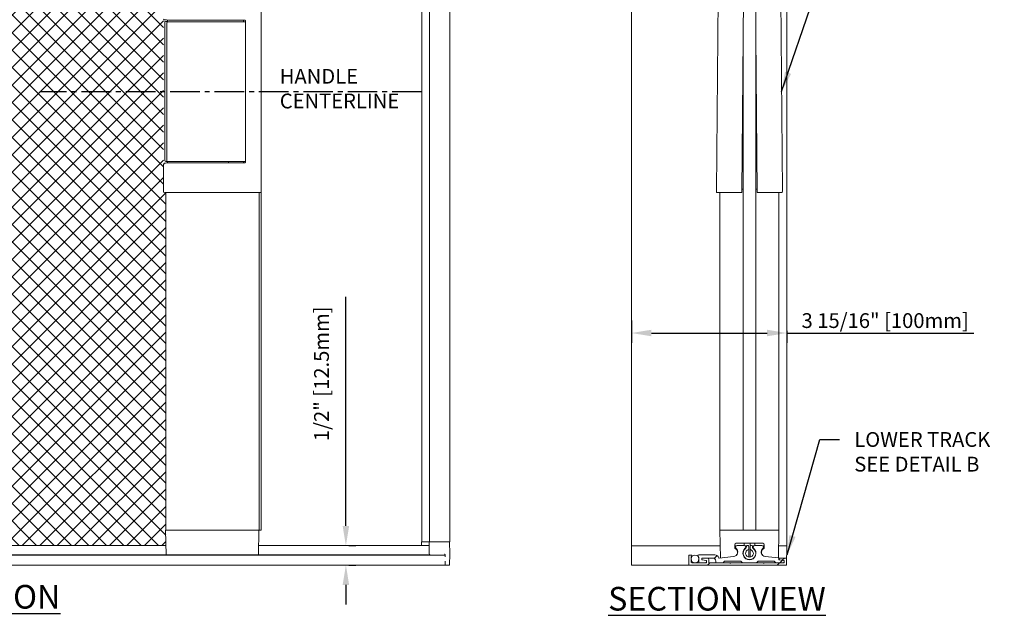
# Model space of a CAD drawing. Units: inches. Extents: x 268788 to 268986, y -309863 to -309703.
# Drawn here: x 268910 to 268935, y -309755 to -309740 of the extents above; entities that cross this region are included whole.
import ezdxf

# ---------------------------------------------------------------- set-up
doc = ezdxf.new("R2010")
doc.units = ezdxf.units.IN
doc.header["$MEASUREMENT"] = 0
doc.header["$PDMODE"] = 35
doc.header["$PDSIZE"] = 0.000315
doc.linetypes.add('CENTER2', pattern=[1.125, 0.75, -0.125, 0.125, -0.125])
doc.layers.get('DEFPOINTS').update_dxf_attribs({"linetype": 'CONTINUOUS'})
for name, color, linetype in [('CENTERLINE', 4, 'CENTER2'), ('DIMENSIONS', 12, 'CONTINUOUS'), ('HATCH', 9, 'CONTINUOUS'), ('OUTLINE', 3, 'CONTINUOUS')]:
    doc.layers.add(name, color=color, linetype=linetype)
doc.styles.get("Standard").update_dxf_attribs({"font": 'arial.ttf'})
doc.dimstyles.new('3-1', dxfattribs={"dimscale": 4, "dimtxt": 0.09375, "dimasz": 0.125, "dimexe": 0.0625, "dimexo": 0.03125, "dimgap": 0.09375, "dimtad": 1, "dimdec": 5, "dimzin": 0, "dimdsep": 46, "dimlunit": 4, "dimtxsty": 'Standard', "dimcen": 0.09375, "dimclrt": 2, "dimadec": 0, "dimazin": 0, "dimtfac": 1, "dimtdec": 5, "dimtofl": 0, "dimtmove": 0, "dimatfit": 3, "dimfxl": 1, "dimfrac": 2, "dimtolj": 1, "dimtzin": 0, "dimarcsym": 0})
pattern_1 = [(45, (268752.7743, -309806.8583), (-0.8838835, 0.8838835), [])]

# ---------------------------------------------------------------- blocks, each defined once
blk = doc.blocks.new('*D17')
at = {"layer": 'DEFPOINTS', "color": 0, "transparency": 16777216}
for p in [(268918.248, -309753.648), (268918.248, -309754.144), (268918.299, -309754.144)]:
    blk.add_point(p, dxfattribs=at)
at = {"layer": 'DIMENSIONS', "color": 0, "lineweight": -2, "transparency": 16777216}
for p, q in [((268918.299, -309753.148), (268918.299, -309747.343)), ((268918.373, -309753.648), (268918.549, -309753.648)), ((268918.373, -309754.144), (268918.549, -309754.144)), ((268918.299, -309754.644), (268918.299, -309755.144))]:
    blk.add_line(p, q, dxfattribs=at)
at = {"layer": 'DIMENSIONS', "color": 0, "transparency": 16777216}
for points in [[(268918.216, -309753.148), (268918.382, -309753.148), (268918.299, -309753.648)], [(268918.216, -309754.644), (268918.382, -309754.644), (268918.299, -309754.144)]]:
    blk.add_solid(points, dxfattribs=at)
at = {"layer": 'DIMENSIONS', "color": 2, "transparency": 16777216, "insert": (268917.681, -309749.294), "char_height": 0.375, "attachment_point": 5, "rotation": 90}
blk.add_mtext('\\A1;1/2" [12.5mm]', dxfattribs=at)
blk = doc.blocks.new('*D18')
at = {"layer": 'DEFPOINTS', "color": 0, "transparency": 16777216}
for p in [(268925.541, -309747.817), (268929.473, -309748.082), (268929.473, -309748.261)]:
    blk.add_point(p, dxfattribs=at)
at = {"layer": 'DIMENSIONS', "color": 0, "lineweight": -2, "transparency": 16777216}
for p, q in [((268925.541, -309747.942), (268925.541, -309748.511)), ((268929.473, -309748.207), (268929.473, -309748.511)), ((268926.041, -309748.261), (268928.973, -309748.261))]:
    blk.add_line(p, q, dxfattribs=at)
at = {"layer": 'DIMENSIONS', "color": 0, "transparency": 16777216}
for points in [[(268926.041, -309748.178), (268926.041, -309748.344), (268925.541, -309748.261)], [(268928.973, -309748.178), (268928.973, -309748.344), (268929.473, -309748.261)]]:
    blk.add_solid(points, dxfattribs=at)
at = {"layer": 'DIMENSIONS', "color": 2, "transparency": 16777216, "insert": (268931.967, -309747.946), "char_height": 0.375, "attachment_point": 5}
blk.add_mtext('\\A1;3 15/16" [100mm]', dxfattribs=at)

msp = doc.modelspace()

# ---------------------------------------------------------------- hatches: boundary and pattern name
at = {"layer": 'HATCH'}
h = msp.add_hatch(dxfattribs=at)
h.set_pattern_fill('ANSI37', color=256, scale=2.5)
h.set_pattern_definition([(45, (0, -2.02693), (-0.22097086912, 0.22097086912), []), (135, (0, -2.02693), (-0.22097086912, -0.22097086912), [])])
h.paths.add_polyline_path([(268901.260172, -309731.640525), (268901.273228, -309731.640525), (268901.286284, -309731.644458), (268913.755439, -309731.644459), (268913.755439, -309732.049971), (268913.735303, -309732.049971), (268913.735303, -309739.580498), (268913.678217, -309739.580498), (268913.678217, -309744.703876), (268913.735303, -309744.703876), (268913.735303, -309753.254694), (268913.73101, -309753.254769), (268913.737881, -309753.648395), (268901.260172, -309753.648395)])
at = {"layer": 'OUTLINE', "linetype": 'Continuous', "lineweight": 15}
h = msp.add_hatch(dxfattribs=at)
h.set_pattern_fill('ANSI31', color=256, scale=10, style=0)
h.set_pattern_definition(pattern_1)
edge = h.paths.add_edge_path(flags=0)
edge.add_arc((268928.94173, -309753.810698), 0.11811, 128.6821875, 264, ccw=False)
edge.add_arc((268928.843305, -309753.687765), 0.03937, 308.6821875, 450)
edge.add_line((268928.843305, -309753.648395), (268928.659157, -309753.648395))
edge.add_arc((268928.659157, -309753.687765), 0.03937, 90, 230.2848628)
edge.add_arc((268928.528344, -309753.845245), 0.165354, -230.2848628, 50.2848628, ccw=False)
edge.add_arc((268928.397531, -309753.687765), 0.03937, 309.7151372, 450)
edge.add_line((268928.397531, -309753.648395), (268928.213383, -309753.648395))
edge.add_arc((268928.213383, -309753.687765), 0.03937, 90, 231.3178125)
edge.add_arc((268928.114958, -309753.810698), 0.11811, -84, 51.3178125, ccw=False)
edge.add_line((268928.127304, -309753.928161), (268927.76212, -309753.966543))
edge.add_arc((268927.760885, -309753.954797), 0.011811, 194.8450856, 276, ccw=False)
edge.add_arc((268927.654328, -309753.98304), 0.098425, 14.8450856, 90)
edge.add_line((268927.654328, -309753.884615), (268927.240942, -309753.884615))
edge.add_arc((268927.240942, -309753.9043), 0.019685, 90, 240)
edge.add_arc((268927.221257, -309753.938396), 0.019685, 0, 60, ccw=False)
edge.add_line((268927.240942, -309753.938396), (268927.240942, -309754.069655))
edge.add_arc((268927.252753, -309754.069655), 0.011811, 180, 270)
edge.add_line((268927.252753, -309754.081466), (268927.425982, -309754.081466))
edge.add_arc((268927.425982, -309754.069655), 0.011811, 270, 360)
edge.add_line((268927.437793, -309754.069655), (268927.437793, -309754.042095))
edge.add_arc((268927.425982, -309754.042095), 0.011811, 0, 80)
edge.add_line((268927.428033, -309754.030464), (268927.329443, -309754.01308))
edge.add_arc((268927.331494, -309754.001448), 0.011811, 180, 260, ccw=False)
edge.add_line((268927.319683, -309754.001448), (268927.319683, -309753.975166))
edge.add_arc((268927.331494, -309753.975166), 0.011811, 90, 180, ccw=False)
edge.add_line((268927.331494, -309753.963355), (268927.595273, -309753.963355))
edge.add_arc((268927.595273, -309754.042095), 0.07874, 0, 90, ccw=False)
edge.add_line((268927.674013, -309754.042095), (268927.674013, -309754.069655))
edge.add_arc((268927.685824, -309754.069655), 0.011811, 180, 270)
edge.add_line((268927.685824, -309754.081466), (268927.859053, -309754.081466))
edge.add_line((268927.859053, -309754.081466), (268927.898423, -309754.042095))
edge.add_line((268927.898423, -309754.042095), (268928.311809, -309754.042095))
edge.add_line((268928.311809, -309754.042095), (268928.351179, -309754.081466))
edge.add_line((268928.351179, -309754.081466), (268928.705509, -309754.081466))
edge.add_line((268928.705509, -309754.081466), (268928.744879, -309754.042095))
edge.add_line((268928.744879, -309754.042095), (268929.158265, -309754.042095))
edge.add_line((268929.158265, -309754.042095), (268929.197635, -309754.081466))
edge.add_line((268929.197635, -309754.081466), (268929.394486, -309754.081466))
edge.add_arc((268929.394486, -309754.069655), 0.011811, 270, 360)
edge.add_line((268929.406297, -309754.069655), (268929.406297, -309754.042095))
edge.add_arc((268929.394486, -309754.042095), 0.011811, 0, 80)
edge.add_line((268929.396537, -309754.030464), (268929.282533, -309754.010362))
edge.add_arc((268929.284584, -309753.99873), 0.011811, 180, 260, ccw=False)
edge.add_line((268929.272773, -309753.99873), (268929.272773, -309753.974887))
edge.add_arc((268929.260962, -309753.974887), 0.011811, 0, 84)
edge.add_line((268929.262196, -309753.963141), (268928.929384, -309753.928161))
h = msp.add_hatch(dxfattribs=at)
h.set_pattern_fill('ANSI31', color=256, scale=10, style=0)
h.set_pattern_definition(pattern_1)
edge = h.paths.add_edge_path(flags=0)
edge.add_line((268928.583462, -309753.648395), (268928.563777, -309753.648395))
edge.add_arc((268928.563777, -309753.66808), 0.019685, 90, 180)
edge.add_line((268928.544092, -309753.66808), (268928.544092, -309753.741604))
edge.add_arc((268928.551966, -309753.741604), 0.007874, 180, 257.1604116)
edge.add_arc((268928.528344, -309753.845245), 0.098425, -257.1604116, 77.1604116, ccw=False)
edge.add_arc((268928.504722, -309753.741604), 0.007874, 282.8395884, 360)
edge.add_line((268928.512596, -309753.741604), (268928.512596, -309753.66808))
edge.add_arc((268928.492911, -309753.66808), 0.019685, 0, 90)
edge.add_line((268928.492911, -309753.648395), (268928.473226, -309753.648395))
edge.add_arc((268928.473226, -309753.66808), 0.019685, 90, 180)
edge.add_line((268928.453541, -309753.66808), (268928.453541, -309753.675041))
edge.add_arc((268928.394486, -309753.675041), 0.059055, 308.1834824, 360, ccw=False)
edge.add_arc((268928.528344, -309753.845245), 0.15748, 128.1834824, 411.8165176)
edge.add_arc((268928.662202, -309753.675041), 0.059055, 180, 231.8165176, ccw=False)
edge.add_line((268928.603147, -309753.675041), (268928.603147, -309753.66808))
edge.add_arc((268928.583462, -309753.66808), 0.019685, 0, 90)
h = msp.add_hatch(dxfattribs=at)
h.set_pattern_fill('ANSI31', color=256, scale=10, style=0)
h.set_pattern_definition(pattern_1)
edge = h.paths.add_edge_path(flags=0)
edge.add_line((268928.884981, -309754.094907), (268928.877782, -309754.087709))
edge.add_arc((268928.872215, -309754.093277), 0.007874, 45, 90)
edge.add_line((268928.872215, -309754.085403), (268928.062426, -309754.085403))
edge.add_arc((268928.062426, -309754.093277), 0.007874, 90, 135)
edge.add_line((268928.056858, -309754.087709), (268928.04966, -309754.094907))
edge.add_arc((268928.044092, -309754.08934), 0.007874, 225, 315, ccw=False)
edge.add_line((268928.038524, -309754.094907), (268928.031326, -309754.087709))
edge.add_arc((268928.025758, -309754.093277), 0.007874, 45, 90)
edge.add_line((268928.025758, -309754.085403), (268927.512596, -309754.085403))
edge.add_arc((268927.512596, -309754.073592), 0.011811, 180, 270, ccw=False)
edge.add_line((268927.500785, -309754.073592), (268927.500785, -309754.006662))
edge.add_arc((268927.461415, -309754.006662), 0.03937, 0, 90)
edge.add_line((268927.461415, -309753.967292), (268927.335431, -309753.967292))
edge.add_arc((268927.335431, -309753.979103), 0.011811, 90, 180)
edge.add_line((268927.32362, -309753.979103), (268927.32362, -309753.998778))
edge.add_arc((268927.335431, -309753.998778), 0.011811, 180, 260)
edge.add_line((268927.33338, -309754.01041), (268927.43197, -309754.027794))
edge.add_arc((268927.429919, -309754.039425), 0.011811, 0, 80, ccw=False)
edge.add_line((268927.44173, -309754.039425), (268927.44173, -309754.073592))
edge.add_arc((268927.429919, -309754.073592), 0.011811, 270, 360, ccw=False)
edge.add_line((268927.429919, -309754.085403), (268927.067714, -309754.085403))
edge.add_arc((268927.067714, -309754.065718), 0.019685, 180, 270, ccw=False)
edge.add_line((268927.048029, -309754.065718), (268927.048029, -309753.942333))
edge.add_arc((268927.067714, -309753.942333), 0.019685, 120, 180, ccw=False)
edge.add_arc((268927.048029, -309753.908237), 0.019685, 300, 450)
edge.add_line((268927.048029, -309753.888552), (268927.008659, -309753.888552))
edge.add_arc((268927.008659, -309753.908237), 0.019685, 90, 180)
edge.add_line((268926.988974, -309753.908237), (268926.988974, -309754.124773))
edge.add_arc((268927.008659, -309754.124773), 0.019685, 180, 270)
edge.add_line((268927.008659, -309754.144458), (268929.449604, -309754.144458))
edge.add_arc((268929.449604, -309754.124773), 0.019685, 270, 360)
edge.add_line((268929.469289, -309754.124773), (268929.469289, -309753.98304))
edge.add_arc((268929.449604, -309753.98304), 0.019685, 0, 90)
edge.add_line((268929.449604, -309753.963355), (268929.288521, -309753.963355))
edge.add_arc((268929.288521, -309753.975166), 0.011811, 90, 180)
edge.add_line((268929.27671, -309753.975166), (268929.27671, -309753.99606))
edge.add_arc((268929.288521, -309753.99606), 0.011811, 180, 260)
edge.add_line((268929.28647, -309754.007692), (268929.400474, -309754.027794))
edge.add_arc((268929.398423, -309754.039425), 0.011811, 0, 80, ccw=False)
edge.add_line((268929.410234, -309754.039425), (268929.410234, -309754.073592))
edge.add_arc((268929.398423, -309754.073592), 0.011811, 270, 360, ccw=False)
edge.add_line((268929.398423, -309754.085403), (268928.908883, -309754.085403))
edge.add_arc((268928.908883, -309754.093277), 0.007874, 90, 135)
edge.add_line((268928.903315, -309754.087709), (268928.896117, -309754.094907))
edge.add_arc((268928.890549, -309754.08934), 0.007874, 225, 315, ccw=False)
h = msp.add_hatch(dxfattribs=at)
h.set_pattern_fill('ANSI31', color=256, scale=10, style=0)
h.set_pattern_definition(pattern_1)
edge = h.paths.add_edge_path(flags=0)
edge.add_arc((268927.146454, -309753.986977), 0.098425, 0, 360)

# ---------------------------------------------------------------- linework, layer by layer
at = {"layer": 'CENTERLINE'}
msp.add_line((268920.220801, -309742.144159), (268910.538516, -309742.144159), dxfattribs=at)
at = {"layer": 'DIMENSIONS'}
msp.add_line((268929.473412, -309748.261163), (268934.21614, -309748.261163), dxfattribs=at)
at = {"layer": 'OUTLINE', "linetype": 'Continuous', "lineweight": 15}
for p, q in [((268920.220801, -309731.644463), (268920.220801, -309753.553679)), ((268920.417651, -309731.640295), (268920.417651, -309753.553679)), ((268920.929438, -309731.640295), (268920.929463, -309753.553679)), ((268925.536404, -309731.640525), (268925.536404, -309753.652332)), ((268929.473412, -309731.640525), (268929.473412, -309753.652332)), ((268928.685824, -309753.254694), (268928.685824, -309732.049971)), ((268916.15169, -309744.683432), (268916.15169, -309739.604886)), ((268927.69064, -309744.677797), (268927.73496, -309739.599249)), ((268928.336285, -309744.683432), (268928.380605, -309739.604886)), ((268929.366048, -309744.678041), (268929.321728, -309739.599493)), ((268913.689105, -309740.319583), (268913.698358, -309740.324211)), ((268913.691165, -309740.319339), (268913.700421, -309740.323967)), ((268913.705825, -309740.386167), (268913.711349, -309743.88965)), ((268913.773643, -309740.366178), (268913.725882, -309740.366216)), ((268913.76477, -309740.389691), (268913.759246, -309743.893173)), ((268913.773643, -309740.373396), (268913.773643, -309740.32713)), ((268914.000786, -309740.370313), (268913.784888, -309740.369801)), ((268915.716121, -309740.327393), (268913.86668, -309740.327393)), ((268915.262888, -309740.374555), (268914.087513, -309740.370852)), ((268915.399812, -309740.373664), (268915.398151, -309740.373729)), ((268915.497404, -309740.373856), (268915.399383, -309740.373626)), ((268915.751426, -309740.374457), (268915.65424, -309740.374227)), ((268915.703885, -309740.374344), (268915.703885, -309740.327393)), ((268915.751426, -309740.346598), (268915.751426, -309743.930792)), ((268928.370864, -309753.254694), (268928.370864, -309740.721074)), ((268928.720403, -309744.683676), (268928.685824, -309740.721318)), ((268913.690783, -309743.963055), (268913.681525, -309743.976943)), ((268913.692846, -309743.962811), (268913.683586, -309743.976699)), ((268913.694451, -309743.959045), (268913.690783, -309743.963055)), ((268913.696513, -309743.958801), (268913.692846, -309743.962811)), ((268913.767699, -309743.909355), (268913.731469, -309743.909385)), ((268913.773643, -309743.950799), (268913.773643, -309743.912176)), ((268913.995198, -309743.91348), (268913.779303, -309743.912969)), ((268915.716121, -309743.949996), (268913.86668, -309743.949996)), ((268914.08193, -309743.912685), (268914.08193, -309743.912678)), ((268914.08193, -309743.912685), (268915.25731, -309743.912685)), ((268915.25731, -309743.912685), (268915.25731, -309743.912678)), ((268915.321862, -309743.949996), (268915.321862, -309743.913098)), ((268915.491817, -309743.917024), (268915.393796, -309743.916791)), ((268915.746676, -309743.917627), (268915.648655, -309743.917395)), ((268915.703885, -309743.949996), (268915.703885, -309743.917526)), ((268915.746676, -309743.917627), (268915.75201, -309743.916728)), ((268913.678217, -309744.684192), (268913.678217, -309743.987866)), ((268913.680279, -309744.683948), (268913.680279, -309743.987622)), ((268913.723401, -309744.703876), (268913.697905, -309744.703876)), ((268913.725462, -309744.703631), (268913.699968, -309744.703631)), ((268913.723401, -309744.703876), (268913.723404, -309744.703631)), ((268913.725462, -309744.703631), (268913.725501, -309744.698983)), ((268913.725462, -309744.699011), (268913.725462, -309744.703631)), ((268913.735303, -309744.698577), (268913.735303, -309753.254694)), ((268915.97204, -309744.697875), (268913.855477, -309744.697875)), ((268916.097508, -309744.698713), (268916.097508, -309753.254694)), ((268916.110286, -309744.703115), (268916.102035, -309744.69899)), ((268916.132001, -309744.703115), (268916.110286, -309744.703115)), ((268916.15066, -309753.254694), (268916.15066, -309744.689716)), ((268927.780313, -309744.698265), (268927.780313, -309753.254694)), ((268928.336113, -309744.703115), (268927.864879, -309744.699004)), ((268928.336285, -309744.683432), (268928.336113, -309744.703115)), ((268928.336917, -309744.610993), (268928.359053, -309744.610993)), ((268928.359053, -309744.610993), (268928.361056, -309744.610993)), ((268928.370864, -309744.610993), (268928.361056, -309744.610993)), ((268928.685824, -309744.610993), (268928.695632, -309744.610993)), ((268928.695632, -309744.610993), (268928.697635, -309744.610993)), ((268928.697635, -309744.610993), (268928.719769, -309744.610993)), ((268928.720403, -309744.683676), (268928.720575, -309744.703359)), ((268928.720575, -309744.703359), (268929.19181, -309744.699248)), ((268929.276376, -309744.698509), (268929.276376, -309753.254694)), ((268913.731009, -309753.254694), (268913.84912, -309753.254694)), ((268913.742005, -309753.884615), (268913.731009, -309753.254694)), ((268913.84912, -309753.254694), (268915.975105, -309753.254694)), ((268915.975105, -309753.254694), (268916.093213, -309753.254694)), ((268916.093213, -309753.254694), (268916.082219, -309753.884615)), ((268916.093213, -309753.254694), (268916.15066, -309753.254694)), ((268927.780313, -309753.254694), (268927.898423, -309753.254694)), ((268927.792682, -309753.963331), (268927.780313, -309753.254694)), ((268927.898423, -309753.254694), (268928.359053, -309753.254694)), ((268928.370864, -309753.254694), (268927.898423, -309753.254694)), ((268928.370864, -309753.254694), (268928.685824, -309753.254694)), ((268929.158265, -309753.254694), (268928.685824, -309753.254694)), ((268928.697635, -309753.254694), (268929.158265, -309753.254694)), ((268929.158265, -309753.254694), (268929.276376, -309753.254694)), ((268929.276376, -309753.254694), (268929.264006, -309753.963331)), ((268913.737881, -309753.648395), (268901.251582, -309753.648395)), ((268920.410201, -309753.648395), (268916.086342, -309753.648395)), ((268920.213353, -309753.648395), (268920.214803, -309753.565284)), ((268920.220801, -309753.553679), (268920.226611, -309753.553679)), ((268920.226611, -309753.553679), (268920.254165, -309753.553679)), ((268920.254165, -309753.553679), (268920.413357, -309753.553679)), ((268920.413357, -309753.553679), (268920.433045, -309753.553679)), ((268920.433045, -309753.553679), (268920.885801, -309753.553679)), ((268920.885801, -309753.553679), (268920.909549, -309753.553679)), ((268920.909549, -309753.553679), (268920.913562, -309753.553679)), ((268920.913562, -309753.553679), (268920.929463, -309753.553679)), ((268920.92537, -309753.565284), (268920.930321, -309753.848796)), ((268925.540699, -309754.144458), (268925.536404, -309753.652332)), ((268925.654514, -309753.652332), (268925.536404, -309753.652332)), ((268927.787253, -309753.652332), (268925.654514, -309753.652332)), ((268928.154328, -309753.694956), (268928.154328, -309753.62871)), ((268928.196222, -309753.652332), (268928.154328, -309753.652332)), ((268928.193698, -309753.58934), (268928.86299, -309753.58934)), ((268928.397531, -309753.648395), (268928.213383, -309753.648395)), ((268928.390735, -309753.648395), (268928.390735, -309753.58934)), ((268928.461415, -309753.652332), (268928.414692, -309753.652332)), ((268928.453541, -309753.66808), (268928.453541, -309753.675041)), ((268928.492911, -309753.648395), (268928.473226, -309753.648395)), ((268928.508845, -309753.652332), (268928.504722, -309753.652332)), ((268928.508845, -309753.652332), (268928.50892, -309753.656625)), ((268928.512596, -309753.741604), (268928.512596, -309753.66808)), ((268928.544092, -309753.66808), (268928.544092, -309753.741604)), ((268928.548149, -309753.65611), (268928.548215, -309753.652332)), ((268928.548215, -309753.58934), (268928.548215, -309753.652332)), ((268928.551966, -309753.652332), (268928.548215, -309753.652332)), ((268928.583462, -309753.648395), (268928.563777, -309753.648395)), ((268928.641996, -309753.652332), (268928.595273, -309753.652332)), ((268928.603147, -309753.675041), (268928.603147, -309753.66808)), ((268928.843305, -309753.648395), (268928.659157, -309753.648395)), ((268928.666325, -309753.648395), (268928.666325, -309753.58934)), ((268928.90236, -309753.652332), (268928.860466, -309753.652332)), ((268928.90236, -309753.62871), (268928.90236, -309753.694956)), ((268929.434042, -309753.652332), (268929.269435, -309753.652332)), ((268929.473412, -309753.652332), (268929.434042, -309753.652332)), ((268929.469289, -309754.124773), (268929.473412, -309753.652332)), ((268920.812126, -309753.888552), (268901.253815, -309753.888552)), ((268920.436957, -309753.884615), (268901.25385, -309753.884615)), ((268920.406711, -309753.849641), (268920.406702, -309753.848954)), ((268920.446979, -309753.888324), (268920.446078, -309753.888324)), ((268920.801294, -309753.888324), (268920.446979, -309753.888324)), ((268920.811394, -309753.872911), (268920.811539, -309753.873087)), ((268920.813698, -309753.933969), (268920.813041, -309753.896371)), ((268920.929979, -309753.868735), (268920.92537, -309754.132625)), ((268920.929701, -309753.884615), (268920.929463, -309753.884615)), ((268920.929633, -309753.888552), (268920.929463, -309753.888552)), ((268920.930321, -309753.848954), (268920.929979, -309753.868735)), ((268920.930321, -309753.848796), (268920.930321, -309753.848954)), ((268926.988974, -309753.908237), (268926.988974, -309754.124773)), ((268927.048029, -309753.888552), (268927.008659, -309753.888552)), ((268927.048029, -309754.065718), (268927.048029, -309753.942333)), ((268927.654328, -309753.884615), (268927.240942, -309753.884615)), ((268927.240942, -309753.938396), (268927.240942, -309754.069655)), ((268928.127304, -309753.928161), (268927.76212, -309753.966543)), ((268928.510497, -309753.746957), (268928.513912, -309753.942606)), ((268928.543149, -309753.94255), (268928.546557, -309753.747326)), ((268929.262196, -309753.963141), (268928.929384, -309753.928161)), ((268920.815801, -309754.144458), (268901.251582, -309754.144458)), ((268920.815801, -309754.045252), (268920.815801, -309754.124773)), ((268920.817166, -309754.132625), (268920.815801, -309754.054464)), ((268920.815801, -309754.124773), (268920.815801, -309754.144458)), ((268920.886007, -309754.14423), (268920.828975, -309754.14423)), ((268920.913562, -309754.14423), (268920.886007, -309754.14423)), ((268925.654514, -309754.144458), (268925.540699, -309754.144458)), ((268927.008659, -309754.144458), (268925.654514, -309754.144458)), ((268927.008659, -309754.144458), (268929.449604, -309754.144458)), ((268927.429919, -309754.085403), (268927.067714, -309754.085403)), ((268927.252753, -309754.081466), (268927.425982, -309754.081466)), ((268927.319683, -309754.001448), (268927.319683, -309753.975166)), ((268927.32362, -309753.979103), (268927.32362, -309753.998778)), ((268927.428033, -309754.030464), (268927.329443, -309754.01308)), ((268927.331494, -309753.963355), (268927.595273, -309753.963355)), ((268927.33338, -309754.01041), (268927.43197, -309754.027794)), ((268927.461415, -309753.967292), (268927.335431, -309753.967292)), ((268927.437793, -309754.069655), (268927.437793, -309754.042095)), ((268927.44173, -309754.039425), (268927.44173, -309754.073592)), ((268927.500785, -309754.073592), (268927.500785, -309754.006662)), ((268928.025758, -309754.085403), (268927.512596, -309754.085403)), ((268927.674013, -309754.042095), (268927.674013, -309754.069655)), ((268927.685824, -309754.081466), (268927.859053, -309754.081466)), ((268927.859053, -309754.081466), (268927.898423, -309754.042095)), ((268927.898423, -309754.042095), (268928.311809, -309754.042095)), ((268928.038524, -309754.094907), (268928.031326, -309754.087709)), ((268928.056858, -309754.087709), (268928.04966, -309754.094907)), ((268928.872215, -309754.085403), (268928.062426, -309754.085403)), ((268928.311809, -309754.042095), (268928.351179, -309754.081466)), ((268928.351179, -309754.081466), (268928.705509, -309754.081466)), ((268928.514951, -309754.002155), (268928.515089, -309754.010067)), ((268928.541971, -309754.010037), (268928.542109, -309754.002123)), ((268928.705509, -309754.081466), (268928.74488, -309754.042095)), ((268928.74488, -309754.042095), (268929.158265, -309754.042095)), ((268928.884981, -309754.094907), (268928.877782, -309754.087709)), ((268928.903315, -309754.087709), (268928.896117, -309754.094907)), ((268929.398423, -309754.085403), (268928.908883, -309754.085403)), ((268929.158265, -309754.042095), (268929.197635, -309754.081466)), ((268929.197635, -309754.081466), (268929.394486, -309754.081466)), ((268929.264006, -309753.963331), (268929.262196, -309753.963141)), ((268929.272773, -309753.99873), (268929.272773, -309753.974887)), ((268929.27671, -309753.975166), (268929.27671, -309753.99606)), ((268929.396537, -309754.030464), (268929.282533, -309754.010362)), ((268929.28647, -309754.007692), (268929.400474, -309754.027794)), ((268929.449604, -309753.963355), (268929.288521, -309753.963355)), ((268929.406297, -309754.069655), (268929.406297, -309754.042095)), ((268929.410234, -309754.039425), (268929.410234, -309754.073592)), ((268929.469117, -309754.144458), (268929.449604, -309754.144458)), ((268929.469117, -309754.144458), (268929.469286, -309754.125116)), ((268929.469289, -309754.124773), (268929.469289, -309753.98304))]:
    msp.add_line(p, q, dxfattribs=at)
at = {"layer": 'OUTLINE', "linetype": 'Continuous', "lineweight": 15, "flags": 128}
for points in [[(268927.864879, -309744.699004), (268927.83455, -309744.698739), (268927.805465, -309744.698485), (268927.778716, -309744.698251), (268927.755308, -309744.698046), (268927.736122, -309744.69788), (268927.721878, -309744.697755), (268927.713112, -309744.697678), (268927.710153, -309744.697652)], [(268929.19181, -309744.699248), (268929.222138, -309744.698983), (268929.251223, -309744.698729), (268929.277972, -309744.698495), (268929.30138, -309744.698291), (268929.320566, -309744.698124), (268929.33481, -309744.698), (268929.343576, -309744.697922), (268929.346536, -309744.697896)], [(268920.406702, -309753.848954), (268920.406763, -309753.845297), (268920.406955, -309753.834347), (268920.407274, -309753.816178), (268920.407715, -309753.790905), (268920.408279, -309753.758694), (268920.408954, -309753.719753), (268920.409748, -309753.674334), (268920.410649, -309753.622733), (268920.411653, -309753.565284)]]:
    msp.add_lwpolyline(points, dxfattribs=at)
at = {"layer": 'OUTLINE', "linetype": 'Continuous', "lineweight": 15}
msp.add_circle((268927.146454, -309753.986977), 0.098425, dxfattribs=at)
for centre, radius, start, end in [((268913.707196, -309740.306467), 0.019823, 243.5228736, 269.9041791), ((268913.709251, -309740.306255), 0.019791, 243.5011101, 269.9191097), ((268913.70737, -309743.974381), 0.020085, 90.5908981, 145.6733036), ((268913.828277, -309749.395864), 4.698369, 89.5316723, 91.4519954), ((268913.823014, -309748.423986), 3.726252, 89.5008399, 91.5001691), ((268913.740694, -309745.072736), 0.373994, 90.8259222, 92.3281839), ((268916.004723, -309749.395864), 4.698369, 88.5480046, 90.4683277), ((268916.003744, -309748.581259), 3.883513, 88.5496995, 90.4677448), ((268927.710324, -309744.677969), 0.019685, 179.5, 269.5), ((268929.346364, -309744.678213), 0.019685, 270.5, 0.5), ((268920.226611, -309753.56549), 0.011811, 90, 179), ((268920.913562, -309753.56549), 0.011811, 1, 90), ((268928.193698, -309753.62871), 0.03937, 90, 180), ((268928.193698, -309753.694956), 0.03937, 180, 238.2398356), ((268928.213383, -309753.687765), 0.03937, 90, 231.3178125), ((268928.397531, -309753.687765), 0.03937, 309.7151372, 90), ((268928.394486, -309753.675041), 0.059055, 308.1834824, 0), ((268928.473226, -309753.66808), 0.019685, 90, 180), ((268928.492911, -309753.66808), 0.019685, 0, 90), ((268928.563777, -309753.66808), 0.019685, 90, 180), ((268928.583462, -309753.66808), 0.019685, 0, 90), ((268928.662202, -309753.675041), 0.059055, 180, 231.8165176), ((268928.659157, -309753.687765), 0.03937, 90, 230.2848628), ((268928.843305, -309753.687765), 0.03937, 308.6821875, 90), ((268928.86299, -309753.62871), 0.03937, 0, 90), ((268928.86299, -309753.694956), 0.03937, 301.7601644, 0), ((268920.446077, -309753.848954), 0.03937, 181, 270), ((268920.801293, -309753.900135), 0.011811, 57.3059224, 90), ((268927.008659, -309753.908237), 0.019685, 90, 180), ((268927.048029, -309753.908237), 0.019685, 300, 90), ((268927.067714, -309753.942333), 0.019685, 120, 180), ((268927.240942, -309753.9043), 0.019685, 90, 240), ((268927.221257, -309753.938396), 0.019685, 0, 60), ((268927.654328, -309753.98304), 0.098425, 14.8450856, 90), ((268928.114958, -309753.810698), 0.11811, 276, 51.3178125), ((268928.115987, -309753.820486), 0.108268, 276, 58.2398356), ((268928.528344, -309753.845245), 0.165354, 129.7151372, 50.2848628), ((268928.528344, -309753.845245), 0.15748, 128.1834824, 51.8165176), ((268928.528344, -309753.845245), 0.098425, 102.8395884, 77.1604116), ((268928.504722, -309753.741604), 0.007874, 282.8395884, 0), ((268928.551966, -309753.741604), 0.007874, 180, 257.1604116), ((268928.94173, -309753.810698), 0.11811, 128.6821875, 264), ((268928.940701, -309753.820486), 0.108268, 121.7601644, 264), ((268920.828974, -309754.132419), 0.011811, 181, 270), ((268920.913562, -309754.132419), 0.011811, 270, 359), ((268927.008659, -309754.124773), 0.019685, 180, 270), ((268927.067714, -309754.065718), 0.019685, 180, 270), ((268927.252753, -309754.069655), 0.011811, 180, 270), ((268927.331494, -309753.975166), 0.011811, 90, 180), ((268927.331494, -309754.001448), 0.011811, 180, 260), ((268927.335431, -309753.979103), 0.011811, 90, 180), ((268927.335431, -309753.998778), 0.011811, 180, 260), ((268927.425982, -309754.069655), 0.011811, 270, 0), ((268927.425982, -309754.042095), 0.011811, 0, 80), ((268927.429919, -309754.073592), 0.011811, 270, 0), ((268927.429919, -309754.039425), 0.011811, 0, 80), ((268927.461415, -309754.006662), 0.03937, 0, 90), ((268927.512596, -309754.073592), 0.011811, 180, 270), ((268927.595273, -309754.042095), 0.07874, 0, 90), ((268927.685824, -309754.069655), 0.011811, 180, 270), ((268927.760885, -309753.954797), 0.011811, 194.8450856, 276), ((268928.025758, -309754.093277), 0.007874, 45, 90), ((268928.044092, -309754.08934), 0.007874, 225, 315), ((268928.062426, -309754.093277), 0.007874, 90, 135), ((268928.872215, -309754.093277), 0.007874, 45, 90), ((268928.890549, -309754.08934), 0.007874, 225, 315), ((268928.908883, -309754.093277), 0.007874, 90, 135), ((268929.260962, -309753.974887), 0.011811, 0, 84), ((268929.284584, -309753.99873), 0.011811, 180, 260), ((268929.288521, -309753.975166), 0.011811, 90, 180), ((268929.288521, -309753.99606), 0.011811, 180, 260), ((268929.394486, -309754.069655), 0.011811, 270, 0), ((268929.394486, -309754.042095), 0.011811, 0, 80), ((268929.398423, -309754.073592), 0.011811, 270, 0), ((268929.398423, -309754.039425), 0.011811, 0, 80), ((268929.449604, -309753.98304), 0.019685, 0, 90), ((268929.449604, -309754.124773), 0.019685, 270, 0)]:
    msp.add_arc(centre, radius, start, end, dxfattribs=at)
for centre, major_axis, ratio, start_param, end_param in [((268913.697906, -309740.301975), (0.014762, -0.013031), 0.99969309, 3.864653999, 5.435754913), ((268913.823936, -309740.385827), (0.11811, 0.000342), 0.023212341, 3.051098176, 3.141562135), ((268913.864619, -309740.326264), (0.15748, 0), 0.008727865, 3.159045946, 4.096491307), ((268913.86668, -309740.32602), (0.15748, 0), 0.008727865, 3.159045946, 4.71238898), ((268913.88288, -309740.38972), (0.11811, -0.000031), 0.023212377, 3.051125704, 3.141562145), ((268914.087518, -309740.369659), (0.137795, -0.000434), 0.008656525, 4.031596479, 4.712388868), ((268915.262892, -309740.373365), (0.137795, -0.000434), 0.008656525, 4.712388868, 5.919390398), ((268915.575822, -309740.374042), (0.07874, -0.000248), 0.008656525, 3.232042741, 6.373635394), ((268913.864619, -309743.95437), (0.15748, 0), 0.026180936, 2.186694001, 3.124139361), ((268913.86668, -309743.954125), (0.15748, 0), 0.026180936, 1.570796327, 3.124139361), ((268913.82946, -309743.88962), (0.11811, 0.000031), 0.005759322, 3.141600222, 3.232064181), ((268913.877356, -309743.893513), (0.11811, -0.000341), 0.005759358, 3.14160022, 3.23203666), ((268914.081926, -309743.916276), (0.137795, 0), 0.026109531, 1.5707689, 2.251561289), ((268915.257306, -309743.916276), (0.137795, 0), 0.026109531, 0.464757875, 1.5707689), ((268915.570236, -309743.91721), (0.07874, -0.000248), 0.008656525, 0.090450087, 3.1416063), ((268915.570236, -309743.91721), (0.07874, 0), 0.026109531, 6.192707681, 9.334300334), ((268913.697906, -309743.98786), (0.014762, 0.013031), 0.99969309, 1.427064224, 2.418531308), ((268913.699967, -309743.987616), (0.014762, 0.013031), 0.99969309, 1.830423274, 2.418531308), ((268913.697906, -309744.684191), (0.019688, 0), 0.999809624, 3.141592654, 4.71238898), ((268913.699967, -309744.683947), (0.019688, 0), 0.999809624, 3.141592654, 4.71238898), ((268916.132001, -309744.683431), (0.019688, 0), 0.999809624, 4.71238898, 6.283185307)]:
    msp.add_ellipse(centre, major_axis=major_axis, ratio=ratio, start_param=start_param, end_param=end_param, dxfattribs=at)
for points, knots in [([(268913.721529, -309740.366708), (268913.720772, -309740.366901), (268913.719301, -309740.367275), (268913.715612, -309740.368877), (268913.711342, -309740.371994), (268913.707657, -309740.377137), (268913.705686, -309740.382315), (268913.706032, -309740.385458), (268913.706118, -309740.386246)], [0, 0, 0, 0, 0.148584243, 0.288841741, 0.473821216, 0.686391551, 0.921373518, 1, 1, 1, 1]), ([(268913.780533, -309740.37028), (268913.779775, -309740.370469), (268913.778303, -309740.370838), (268913.774609, -309740.372429), (268913.770327, -309740.375532), (268913.76663, -309740.380668), (268913.764645, -309740.385838), (268913.764978, -309740.38898), (268913.765061, -309740.389766)], [0, 0, 0, 0, 0.1485655487, 0.2888498946, 0.4738296513, 0.6866279617, 0.9215352785, 1, 1, 1, 1]), ([(268913.784888, -309740.369801), (268913.782684, -309740.370013), (268913.778274, -309740.370438), (268913.772404, -309740.373819), (268913.76793, -309740.378801), (268913.765806, -309740.384011), (268913.765285, -309740.387646), (268913.76526, -309740.389098), (268913.765254, -309740.389443)], [0, 0, 0, 0, 0.214563281, 0.42925007, 0.643797679, 0.858561013, 0.966454641, 1, 1, 1, 1]), ([(268914.000786, -309740.370313), (268914.000866, -309740.370312), (268914.001014, -309740.37031), (268914.00116, -309740.370318), (268914.001214, -309740.370317), (268914.001218, -309740.370317)], [0, 0, 0, 0, 0.527121417, 0.966026477, 1, 1, 1, 1]), ([(268915.398196, -309740.373992), (268915.398212, -309740.37399), (268915.39831, -309740.373976), (268915.396385, -309740.374098), (268915.392242, -309740.374162), (268915.390168, -309740.374194)], [0, 0, 0, 0, 0.094368259, 0.546434729, 1, 1, 1, 1]), ([(268915.716121, -309740.327393), (268915.720068, -309740.327624), (268915.729137, -309740.328155), (268915.740662, -309740.332457), (268915.748167, -309740.338575), (268915.751081, -309740.34327), (268915.751335, -309740.345718), (268915.751426, -309740.346598)], [0, 0, 0, 0, 0.274017503, 0.62945638, 0.830396606, 0.939058248, 1, 1, 1, 1]), ([(268913.711569, -309743.889674), (268913.711503, -309743.890188), (268913.711135, -309743.89302), (268913.71281, -309743.897687), (268913.715865, -309743.902545), (268913.719436, -309743.905718), (268913.72282, -309743.907633), (268913.725622, -309743.908606), (268913.72747, -309743.909015), (268913.728667, -309743.909197), (268913.729465, -309743.909287), (268913.729895, -309743.909322), (268913.730099, -309743.909339)], [0, 0, 0, 0, 0.044331445, 0.244270898, 0.403324579, 0.537158707, 0.649853928, 0.739231659, 0.801125226, 0.855365562, 0.931728201, 1, 1, 1, 1]), ([(268913.759467, -309743.893196), (268913.759398, -309743.89371), (268913.759016, -309743.89654), (268913.76068, -309743.901213), (268913.763722, -309743.906077), (268913.76728, -309743.909266), (268913.77066, -309743.911189), (268913.773457, -309743.912173), (268913.775306, -309743.912586), (268913.7765, -309743.912775), (268913.777299, -309743.912865), (268913.777728, -309743.912902), (268913.77793, -309743.91292)], [0, 0, 0, 0, 0.0443560605, 0.2442894117, 0.4033064441, 0.537222285, 0.6498862725, 0.7392983346, 0.8012203948, 0.8554421775, 0.9318176452, 1, 1, 1, 1]), ([(268913.759727, -309743.893236), (268913.759732, -309743.89358), (268913.759754, -309743.895032), (268913.760264, -309743.898668), (268913.762373, -309743.903888), (268913.766828, -309743.908893), (268913.77269, -309743.912302), (268913.777098, -309743.912746), (268913.779303, -309743.912969)], [0, 0, 0, 0, 0.033540745, 0.141441329, 0.356029535, 0.570724515, 0.785334454, 1, 1, 1, 1]), ([(268915.378714, -309743.914637), (268915.382812, -309743.914888), (268915.389053, -309743.91527), (268915.389518, -309743.915355), (268915.389677, -309743.915383)], [0, 0, 0, 0, 0.65673657, 1, 1, 1, 1]), ([(268915.386336, -309743.915421), (268915.386711, -309743.915569), (268915.387767, -309743.915986), (268915.389123, -309743.916278), (268915.390542, -309743.916549), (268915.391623, -309743.916671), (268915.392274, -309743.916728), (268915.392615, -309743.916759)], [0, 0, 0, 0, 0.080776925, 0.22716882, 0.395232005, 0.683126586, 1, 1, 1, 1]), ([(268915.751426, -309743.930792), (268915.75132, -309743.93174), (268915.751045, -309743.934213), (268915.748285, -309743.938567), (268915.742063, -309743.943906), (268915.730909, -309743.948885), (268915.721457, -309743.949595), (268915.716121, -309743.949996)], [0, 0, 0, 0, 0.065664096, 0.171356214, 0.346163369, 0.630829227, 1, 1, 1, 1]), ([(268920.414324, -309753.558008), (268920.413929, -309753.558544), (268920.413031, -309753.559768), (268920.412067, -309753.562073), (268920.411712, -309753.563887), (268920.411666, -309753.564973), (268920.411653, -309753.565284)], [0, 0, 0, 0, 0.184583508, 0.420951127, 0.834468448, 1, 1, 1, 1]), ([(268920.423461, -309753.553679), (268920.423399, -309753.553679), (268920.422577, -309753.553683), (268920.420453, -309753.553933), (268920.417176, -309753.555152), (268920.415275, -309753.557056), (268920.414324, -309753.558008)], [0, 0, 0, 0, 0.018205732, 0.239147266, 0.619419706, 1, 1, 1, 1]), ([(268920.800519, -309753.86615), (268920.800552, -309753.866165), (268920.803, -309753.867304), (268920.807431, -309753.869287), (268920.810198, -309753.871818), (268920.811394, -309753.872911)], [0, 0, 0, 0, 0.007667265, 0.571266748, 1, 1, 1, 1]), ([(268920.813041, -309753.896371), (268920.812395, -309753.891176), (268920.81146, -309753.88366), (268920.811409, -309753.875448), (268920.811394, -309753.872911)], [0, 0, 0, 0, 0.691150589, 1, 1, 1, 1]), ([(268920.811539, -309753.873087), (268920.812229, -309753.873842), (268920.813793, -309753.875555), (268920.817679, -309753.879409), (268920.820994, -309753.882095), (268920.82282, -309753.883627), (268920.822855, -309753.883656)], [0, 0, 0, 0, 0.2578848442, 0.5847551751, 0.9921760439, 1, 1, 1, 1])]:
    msp.add_open_spline(points, degree=3, knots=knots, dxfattribs=at)

# ---------------------------------------------------------------- texts
at = {"layer": 'DIMENSIONS', "color": 2}
for s, insert, char_height, width, attachment_point in [('HANDLE\\PCENTERLINE', (268916.622723, -309742.68383), 0.375, 3.6194114, 7), ('\\A1;LOWER TRACK\\PSEE DETAIL B', (268931.184589, -309750.771841), 0.375, 78.40688309, 1), ('{\\LFRONT ELEVATION}', (268903.912346, -309755.245839), 0.6, 8.40566075, 7), ('{\\LSECTION VIEW}', (268924.946103, -309755.295674), 0.6, 8.40566075, 7)]:
    msp.add_mtext(s, dxfattribs=dict(at, insert=insert, char_height=char_height, width=width, attachment_point=attachment_point))

# ---------------------------------------------------------------- dimensions: what is measured, and where the dimension line sits
at = {"layer": 'DIMENSIONS'}
dim = msp.add_linear_dim(base=(268929.473412, -309748.261163), p1=(268925.540699, -309747.817344), p2=(268929.473412, -309748.082291), dimstyle='3-1', override={"dimtmove": 2}, dxfattribs=at)
dim.commit()
dim.dimension.update_dxf_attribs({"geometry": '*D18', "text_midpoint": (268931.966676, -309747.94624), "dimtype": 160})
dim = msp.add_linear_dim(base=(268918.29905, -309754.144458), p1=(268918.248271, -309753.648395), p2=(268918.248271, -309754.144458), angle=90, text='1/2" [12.5mm]', dimstyle='3-1', dxfattribs=at)
dim.commit()
dim.dimension.update_dxf_attribs({"geometry": '*D17', "text_midpoint": (268918.29905, -309749.294114), "dimtype": 160})

# ---------------------------------------------------------------- leaders
at = {"layer": 'DIMENSIONS', "annotation_type": 0, "has_hookline": 1, "hookline_direction": 0}
for points, text_width in [([(268929.343888, -309742.138767), (268930.296798, -309739.35798), (268930.796798, -309739.35798)], 2.820174), ([(268929.481887, -309753.886989), (268930.309589, -309750.959341), (268930.809589, -309750.959341)], 3.802694)]:
    msp.add_leader(points, dimstyle='3-1', override={"dimtad": 0}, dxfattribs=dict(at, text_width=text_width))

doc.saveas('drawing.dxf')
